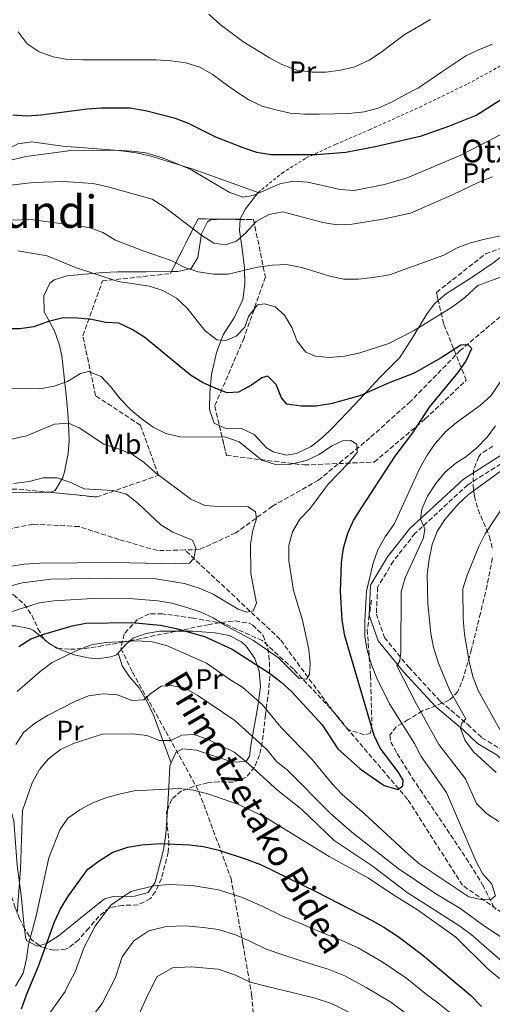
# Model space of a CAD drawing. Units: metres. Extents: x 623625 to 627055, y 4778136 to 4780512.
# Drawn here: x 623832 to 624000, y 4779416 to 4779765 of the extents above; entities that cross this region are included whole.
import ezdxf
from ezdxf.enums import TextEntityAlignment as Align

# ---------------------------------------------------------------- set-up
doc = ezdxf.new("R2010")
doc.units = ezdxf.units.M
doc.header["$MEASUREMENT"] = 0
doc.linetypes.add('DGN Style 2', pattern=[1.7399219301090239, 1.043953158065414, -0.6959687720436097])
doc.linetypes.add('DGN Style 3', pattern=[2.435890702152634, 1.739921930109024, -0.6959687720436097])
for name, color, linetype, lineweight in [('Barranco lineal', 142, 'DGN Style 3', 13), ('Camino', 7, 'DGN Style 3', 0), ('Curva de nivel directora', 30, 'Continuous', 30), ('Curva de nivel intermedia', 30, 'Continuous', 0), ('Etiqueta de uso rústico', 92, 'Continuous', 0), ('Línea de cambio de uso (parcela vista)', 92, 'Continuous', 0), ('Línea telefónica', 7, 'Continuous', 0), ('Margen derecho', 7, 'Continuous', 0), ('Senda', 7, 'DGN Style 3', 0), ('Tela metálica o alambrada', 7, 'DGN Style 2', 0), ('Texto de Fuente', 4, 'Continuous', 0), ('Texto de Área (paraje) menor', 7, 'Continuous', 0), ('Zona arbolada', 92, 'DGN Style 3', 0)]:
    doc.layers.add(name, color=color, linetype=linetype, lineweight=lineweight)
doc.styles.add('Style-Arial', font='arial.ttf')

msp = doc.modelspace()

# ---------------------------------------------------------------- linework, layer by layer
at = {"layer": 'Barranco lineal', "color": 142, "linetype": 'DGN Style 3', "lineweight": 13}
for points in [[(624202.7999999998, 4779662.480000001, 377.3500000000058), (624202.2800000003, 4779662.52, 380), (624200.3499999996, 4779662.689999999, 377.0200000000041), (624164.4800000006, 4779663.210000001, 373.1499999999942), (624129.8799999999, 4779664.699999999, 370.2400000000052), (624095.8899999997, 4779670.310000001, 363.4600000000065), (624063.1799999997, 4779675.930000001, 359.5899999999965), (624032.0800000001, 4779674.880000001, 355.7100000000065), (624009.8799999999, 4779665.609999999, 351.8399999999965), (623988.3499999996, 4779647.449999999, 349.8999999999942), (623970.6299999999, 4779629.300000001, 346.0299999999988), (623956.2300000006, 4779616.4, 346.0299999999988), (623938.0199999996, 4779601.430000001, 343.6000000000058), (623921.7000000002, 4779592.180000001, 341.6699999999983), (623908.7100000001, 4779582.77, 338.7599999999948), (623895.8700000001, 4779576.859999999, 336.3399999999965), (623890.6699999999, 4779576.730000001, 335.6600000000035)], [(623853.1500000004, 4779584.99, 330.0399999999936), (623836.7999999998, 4779585.890000001, 330.3099999999977), (623826.2800000003, 4779583.730000001, 330), (623821.0999999996, 4779582.67, 329.4199999999983), (623805.5599999996, 4779576.75, 326.6499999999942)], [(623890.6699999999, 4779576.730000001, 335.6600000000035), (623880.9600000001, 4779576.5, 334.3999999999942), (623867.29, 4779580.430000001, 331.9799999999959), (623853.1500000004, 4779584.99, 330.0399999999936)], [(624021.3499999996, 4779435.029999999, 359.1300000000047), (624019.0099999999, 4779437.109999999, 358.7400000000052), (623989.1100000005, 4779457.970000001, 356.8000000000029), (623969.6500000004, 4779488.380000001, 351.9499999999971), (623944.4900000002, 4779517.83, 348.0800000000018), (623924.4100000003, 4779545.07, 342.2700000000041), (623890.6699999999, 4779576.730000001, 335.6600000000035)]]:
    msp.add_polyline3d(points, dxfattribs=at)
at = {"layer": 'Camino', "color": 7, "linetype": 'DGN Style 3', "lineweight": 0}
msp.add_polyline3d([(624006.7999999997, 4779609.84, 365.0399999999937), (623990.9299999998, 4779599.779999999, 363.5899999999965), (623981.9899999968, 4779591.570000002, 362.1399999999994), (623972.2500000005, 4779582.57, 359.2299999999959), (623964.6199999995, 4779572.840000001, 357.2899999999935), (623958.9800000001, 4779563.480000002, 357.2899999999935), (623958.550000001, 4779554.040000001, 357.2899999999935), (623961.4400000012, 4779545.750000001, 358.7500000000001), (623970.0399999976, 4779535.189999999, 360.6799999999931), (623981.2699999993, 4779523.080000001, 363.1000000000058), (623990.940000001, 4779514.890000002, 364.5599999999978), (623995.9600000011, 4779510.210000001, 366.25), (624002.9699999985, 4779506.020000001, 367.2200000000013)], dxfattribs=at)
at = {"layer": 'Curva de nivel directora', "color": 30, "linetype": 'Continuous', "lineweight": 30, "flags": 128}
for points, elevation in [([(624008.1699999997, 4779739.570000002), (623994.2299999989, 4779730.77), (623984.0999999992, 4779726.699999999), (623974.119999999, 4779723.190000001), (623958.7399999987, 4779719.609999999), (623947.7699999985, 4779717.54), (623937.3199999991, 4779716.619999999), (623921.0899999995, 4779716.730000001), (623916.1499999996, 4779717.480000001), (623911.3699999985, 4779719.12), (623901.6099999998, 4779722.930000001), (623891.9400000004, 4779727.720000001), (623887.3, 4779729.600000001), (623876.739999999, 4779732.310000002), (623871.2200000002, 4779733.180000001), (623860.980000001, 4779733.199999999), (623855.9800000007, 4779732.890000001), (623839.7099999987, 4779730.740000002), (623834.6100000002, 4779730.360000002), (623829.6300000002, 4779730.710000002)], 375), ([(623831.7600000004, 4779542.580000001), (623836.0199999984, 4779545.240000002), (623840.7199999989, 4779546.939999999), (623850.6699999999, 4779549.860000002), (623855.5699999996, 4779550.84), (623871.73, 4779551.07), (623882.0499999997, 4779550.070000002), (623887.5999999996, 4779548.880000002), (623897.5899999987, 4779546.050000003), (623907.4900000005, 4779541.560000001), (623920.6199999999, 4779533.119999999), (623924.7399999994, 4779530.010000001), (623928.4299999997, 4779526.640000002), (623939.3399999996, 4779514.76), (623944.9500000001, 4779506.25), (623952.849999999, 4779499.150000001), (623961.3499999995, 4779493.250000001), (623966.1999999997, 4779491.910000003), (623967.9599999988, 4779493.160000001), (623968.0100000004, 4779495.24), (623966.230000001, 4779498.199999999), (623959.9599999991, 4779506.500000001), (623957.7899999988, 4779511.010000002), (623947.3700000006, 4779546.26), (623946.4599999987, 4779551.820000002), (623945.8599999996, 4779561.960000002), (623946.1799999992, 4779572.250000001), (623946.9199999992, 4779577.36), (623948.4000000011, 4779582.66), (623950.4999999999, 4779587.199999999), (623953.2400000002, 4779591.660000001), (623965.2199999986, 4779609.960000001), (623971.4399999991, 4779618.270000001), (623977.3399999999, 4779627.320000002), (623987.3899999993, 4779639.42), (623990.2999999995, 4779643.480000001), (623992.3600000005, 4779648.119999999), (623991.0999999996, 4779649.410000001), (623988.5000000002, 4779649.300000002), (623981.5199999998, 4779644.810000001), (623972, 4779639.369999999), (623962.4800000006, 4779635.689999999), (623952.6700000003, 4779631.350000001), (623942.4299999987, 4779628.510000001), (623937.0799999998, 4779627.609999999), (623931.8799999986, 4779627.600000001), (623926.7800000003, 4779628.420000001), (623924.9000000004, 4779630.590000002), (623923.0199999983, 4779635.37), (623920.0900000002, 4779638.230000001), (623917.9600000001, 4779637.699999999), (623914.2799999987, 4779635.039999999), (623909.7100000001, 4779632.580000001), (623905.709999999, 4779632.410000001), (623901.5899999996, 4779633.900000001), (623896.9600000005, 4779636.020000001), (623892.669999999, 4779638.590000001), (623876.4699999985, 4779651.980000002), (623871.94, 4779654.78), (623867.2999999997, 4779657), (623862.6699999984, 4779657.300000002), (623857.6199999992, 4779658.320000002), (623852.6500000004, 4779658.870000001), (623847.5199999984, 4779658.910000001), (623842.3300000007, 4779657.61), (623837.1399999983, 4779655.710000004), (623832.1799999983, 4779655.030000002), (623821.2799999996, 4779655.090000001)], 350), ([(623832.7300000006, 4779414.230000001), (623834.7099999986, 4779419.770000001), (623838.7400000008, 4779429.350000001), (623844.4099999992, 4779445.070000002), (623846.5799999996, 4779449.580000003), (623849.3800000002, 4779454.24), (623856.3200000006, 4779463.619999999), (623860.279999999, 4779466.67), (623865.1699999997, 4779469.650000001), (623870.4400000002, 4779471.470000001), (623875.3899999988, 4779472.230000001), (623881.9899999994, 4779472.750000002), (623892.2899999992, 4779472.26), (623897.2499999988, 4779471.650000002), (623902.6600000003, 4779470.36), (623912.79, 4779467.119999999), (623917.4500000004, 4779465.320000002), (623937.3899999983, 4779455.640000002), (623956.8599999989, 4779445.619999999), (623961.1699999984, 4779443.08), (623966.230000001, 4779439.820000002), (623974.9900000007, 4779433.190000001), (623991.8799999999, 4779418.990000002), (623995.8499999995, 4779415.050000001)], 375)]:
    msp.add_lwpolyline(points, dxfattribs=dict(at, elevation=elevation))
at = {"layer": 'Curva de nivel intermedia', "color": 30, "linetype": 'Continuous', "lineweight": 0, "flags": 128}
for points, elevation in [([(623977.7600000001, 4779764.600000001), (623968.4200000016, 4779759.15), (623960.1900000017, 4779752.920000001), (623956.0099999995, 4779750.180000001), (623950.9400000002, 4779747.88), (623945.8500000007, 4779746.619999999), (623940.740000001, 4779746.01), (623935.740000001, 4779745.949999999), (623930.3800000009, 4779746.720000001), (623925.0700000002, 4779748.699999998), (623920.6400000001, 4779751.01), (623911.2200000011, 4779756.859999998), (623903.1800000012, 4779762.859999998), (623899.2200000003, 4779766.550000001)], 385), ([(623999.7699999999, 4779755.88), (623995.1000000007, 4779754.039999999), (623990.3200000018, 4779751.74), (623986.0599999994, 4779748.869999998), (623981.760000001, 4779746.099999999), (623977.6000000014, 4779743.220000001), (623973.4500000007, 4779740.350000001), (623968.6200000005, 4779737.939999998), (623964.1100000021, 4779735.49), (623959.2200000016, 4779733.239999999), (623954.1800000012, 4779731.92), (623948.7699999998, 4779731.329999999), (623943.7300000017, 4779731.159999999), (623938.3200000003, 4779731.039999999), (623933.07, 4779731.08), (623927.9700000016, 4779731.480000001), (623922.9700000014, 4779732.660000001), (623918.1299999999, 4779733.939999999), (623913.3900000014, 4779736.17), (623909.0199999993, 4779739.009999999), (623904.4800000021, 4779742.119999998), (623900.3700000015, 4779745.23), (623895.9900000005, 4779747.71), (623891.0400000019, 4779749.259999999), (623885.74, 4779749.970000001), (623880.4300000013, 4779750.320000002), (623875.3900000011, 4779750.359999999), (623870.2900000004, 4779750.34), (623865.0399999999, 4779750.320000002), (623859.7800000005, 4779750.31), (623854.5800000015, 4779750.29), (623849.120000001, 4779750.490000002), (623843.9700000011, 4779751.350000001), (623838.9700000011, 4779753.210000001), (623834.7500000009, 4779755.949999999), (623831.5700000003, 4779760.209999999)], 380.0000000000002), ([(624002.8900000004, 4779723.99), (623988.450000001, 4779716.569999999), (623969.4600000009, 4779708.519999999), (623961.420000001, 4779706.199999998), (623950.6699999997, 4779704.100000001), (623945.6800000009, 4779704.449999998), (623934.2800000014, 4779707.039999999), (623929.2200000009, 4779707.31), (623924.3000000013, 4779706.410000001), (623914.9000000001, 4779702.220000001), (623911.2099999998, 4779701.690000001), (623906.390000001, 4779703.46), (623892.5300000005, 4779711.579999999), (623882.7100000012, 4779715.649999999), (623876.8399999995, 4779717.34), (623871.890000001, 4779718.009999999), (623866.3200000008, 4779718.3), (623850.4100000006, 4779718.199999999), (623834.2400000015, 4779716.13), (623828.5599999996, 4779714.690000001)], 370.0000000000002), ([(623999.7699999999, 4779708.91), (623994.8900000006, 4779706.970000001), (623985.7500000009, 4779702.619999997), (623970.6000000008, 4779696.02), (623960.8100000008, 4779693.859999998), (623949.9400000012, 4779692.109999998), (623944.5300000019, 4779691.939999998), (623939.5900000001, 4779692.710000002), (623925.3600000008, 4779696.48), (623920.4500000001, 4779695.51), (623915.9800000021, 4779693.050000001), (623912.3000000007, 4779689.039999999), (623908.9800000014, 4779686.109999998), (623905.0300000019, 4779684.800000001), (623900.89, 4779685.439999999), (623896.7000000012, 4779688.16), (623883.2800000012, 4779698.220000001), (623879.0800000014, 4779700.949999998), (623863.3600000013, 4779705.380000001), (623858.16, 4779706.560000001), (623847.7000000017, 4779707.249999999), (623836.9900000007, 4779706.909999999), (623825.9199999998, 4779705.579999999)], 365.0000000000002), ([(624002.5599999995, 4779688), (623997.0099999995, 4779686.759999999), (623991.9199999999, 4779685.449999999), (623987.2199999995, 4779683.730000001), (623982.4699999996, 4779681.100000001), (623963.2000000002, 4779674.210000001), (623957.4700000014, 4779673.179999998), (623952.2700000001, 4779672.640000001), (623946.9700000006, 4779672.680000001), (623942.070000001, 4779673.659999998), (623932.130000001, 4779676.739999998), (623926.7199999997, 4779677.82), (623921.7199999996, 4779677.640000001), (623916.3700000008, 4779676.88), (623906.030000001, 4779674.369999999), (623900.89, 4779674.41), (623895.3700000013, 4779675.230000001), (623890.6200000015, 4779676.800000002), (623885.76, 4779679.249999999), (623875.5300000019, 4779682.760000001), (623866.0999999995, 4779686.490000002), (623861.570000001, 4779689.17), (623856.7300000017, 4779690.92), (623836.2300000007, 4779693.720000001), (623825.8300000004, 4779693.46)], 360), ([(623831.500000001, 4779682.689999999), (623841.9100000003, 4779680.9), (623851.9100000005, 4779676.770000001), (623866.9700000011, 4779671.869999998), (623878.1400000004, 4779670.189999999), (623882.87, 4779668.569999999), (623887.6700000011, 4779665.849999999), (623891.3700000005, 4779662.489999999), (623897.8500000001, 4779654.289999999), (623901.9600000007, 4779651.180000001), (623905.1900000006, 4779650.929999999), (623908.8800000009, 4779652.449999999), (623911.9400000008, 4779655.580000001), (623913.1700000003, 4779659.430000001), (623916.4400000002, 4779663.550000002), (623918.9300000002, 4779663.92), (623922.6800000007, 4779662.789999999), (623925.9700000009, 4779659.880000001), (623928.6300000009, 4779655.520000001), (623930.4700000006, 4779650.690000001), (623933.5999999996, 4779646.81), (623936.9800000016, 4779645.41), (623941.9600000015, 4779644.840000001), (623947.260000001, 4779645.350000001), (623952.3300000004, 4779646.42), (623962.9200000007, 4779649.900000001), (623971.9300000007, 4779654.420000001), (623985.5600000009, 4779662.869999999), (623989.7600000009, 4779665.999999999), (623994.4800000016, 4779670.390000001), (624003.8700000015, 4779673.84)], 355.0000000000002), ([(623829.1500000019, 4779554.81), (623839.0500000014, 4779557.970000001), (623844.1900000002, 4779558.679999999), (623859.9300000003, 4779559.62), (623870.9000000006, 4779559.56), (623881.0900000008, 4779558.759999999), (623886.0199999993, 4779557.91), (623891.3500000002, 4779556.350000001), (623896.1400000004, 4779554.800000001), (623900.6599999998, 4779552.670000001), (623905.0899999999, 4779549.960000002), (623915.0000000007, 4779544.66), (623923.9100000003, 4779538.5), (623931.1600000011, 4779531.239999999), (623933.7600000006, 4779530.989999999), (623934.8500000014, 4779532.76), (623935.0400000013, 4779536.499999999), (623934.6600000013, 4779541.49), (623932.3300000001, 4779551.910000001), (623929.1900000018, 4779562.389999999), (623927.5500000013, 4779572.84), (623927.4800000021, 4779578.300000002), (623928.7699999994, 4779583.119999998), (623931.4400000004, 4779587.630000001), (623934.99, 4779591.310000001), (623941.4600000008, 4779600.07), (623948.6100000012, 4779607.33), (623951.7699999994, 4779611.21), (623951.6100000008, 4779614.149999999), (623949.5200000008, 4779615.499999999), (623946.5599999992, 4779615.380000001), (623942.7700000006, 4779613.55), (623938.3099999991, 4779610.52), (623933.7800000008, 4779608.390000001), (623928.2799999999, 4779607.16), (623922.7700000004, 4779606.99), (623918.0100000015, 4779608.539999999), (623909.9500000014, 4779615.01), (623905.2199999995, 4779616.699999999), (623889.0300000003, 4779616.769999999), (623883.9299999995, 4779617.949999999), (623879.4800000014, 4779620.210000001), (623875.1299999995, 4779623.230000001), (623871.360000001, 4779626.519999999), (623867.72, 4779630.23), (623864.3800000006, 4779634.480000001), (623860.9600000007, 4779638.109999998), (623856.5100000005, 4779639.970000001), (623853.7099999998, 4779639.190000001), (623849.0899999996, 4779636.420000001), (623844.3600000001, 4779634.78), (623839.2800000017, 4779633.84), (623828.8600000013, 4779633.96)], 345.0000000000002), ([(624002.4600000011, 4779636.159999999), (623999.1799999998, 4779631.289999999), (623995.4500000017, 4779627.960000001), (623986.9800000002, 4779621.840000001), (623983.1400000001, 4779618.640000001), (623979.4100000019, 4779614.38), (623976.5100000007, 4779610.31), (623973.9300000012, 4779605.680000001), (623964.8099999995, 4779585.900000001), (623961.7200000006, 4779581.41), (623959.0300000015, 4779576.720000002), (623957.390000001, 4779571.989999999), (623955.0799999997, 4779562.099999999), (623954.4299999992, 4779551.48), (623954.4400000004, 4779546.119999999), (623955.2899999998, 4779541.189999999), (623956.7000000002, 4779536.390000001), (623958.7300000021, 4779531.3), (623963.2600000005, 4779522.199999998), (623972.0800000007, 4779508.210000001), (623974.4400000009, 4779503.590000001), (623983.3700000005, 4779490.77), (623993.8400000001, 4779466.619999998), (623996.2000000004, 4779462.15), (623999.4900000006, 4779458.359999999), (624000.7500000012, 4779454.26), (623999.0900000005, 4779452.899999999), (623996.2300000016, 4779452.789999999)], 355.0000000000002), ([(623829.3600000021, 4779616.020000001), (623834.5800000011, 4779617.199999998), (623844.4600000007, 4779621.329999999), (623849.4600000007, 4779621.59), (623853.2000000002, 4779619.949999999), (623861.9100000006, 4779614.199999998), (623867.1100000021, 4779612.550000001), (623872.1100000021, 4779610.539999999), (623876.2300000016, 4779607.689999999), (623880.19, 4779604.220000001), (623892.7500000016, 4779594.689999999), (623897.7000000004, 4779592.52), (623902.6800000004, 4779592.07), (623913.1499999999, 4779591.989999999), (623915.7500000017, 4779590.179999999), (623916.02, 4779587.79), (623914.7900000006, 4779583.680000001), (623913.9200000011, 4779578.749999999), (623914.0700000009, 4779568.38), (623916.1100000016, 4779557.939999999), (623914.870000001, 4779555.119999998), (623912.5800000001, 4779554.650000001), (623909.5600000003, 4779555.779999999), (623900.670000001, 4779561.079999999), (623895.7100000011, 4779563.23), (623890.5000000009, 4779564.880000002), (623880.3300000008, 4779566.449999998), (623863.7600000014, 4779566.720000001), (623843.2699999993, 4779566.41), (623832.9800000007, 4779565.069999999), (623828.1600000017, 4779563.739999999)], 340.0000000000001), ([(624001.9400000003, 4779480.57), (623997.5700000006, 4779483.36), (623994.0200000011, 4779486.890000001), (623990.2000000011, 4779495.67), (623980.7000000017, 4779507.869999998), (623972.8000000003, 4779522.140000001), (623965.8700000012, 4779535.63), (623966.8200000012, 4779537.51), (623967.180000001, 4779540.529999999), (623967.3799999999, 4779561.909999998), (623968.7099999998, 4779566.899999999), (623975.2800000013, 4779580.970000001), (623975.7300000006, 4779584.24), (623974.1600000014, 4779587.779999998), (623974.6700000011, 4779591.21), (623976.740000001, 4779595.760000001), (623979.6900000013, 4779600.220000001), (623982.9000000011, 4779604.240000002), (623986.7700000001, 4779607.41), (623990.3200000018, 4779609.67), (623994.1500000008, 4779612.890000001), (623997.8400000011, 4779616.710000001), (624000.8300000017, 4779620.73)], 360), ([(624002.3700000017, 4779513.170000001), (623994.6900000017, 4779526.960000002), (623992.85, 4779531.609999998), (623991.5300000011, 4779536.649999999), (623989.8099999999, 4779546.75), (623989.2700000014, 4779552.4), (623989.1999999997, 4779562.99), (623990.7599999999, 4779567.749999999), (623994.9400000019, 4779577.930000001), (623997.1200000013, 4779582.430000001), (624017.7200000007, 4779613.600000001)], 370.0000000000002), ([(624000.9700000002, 4779497.909999998), (623993.0300000008, 4779505.180000001), (623990.0700000015, 4779509.220000001), (623988.3400000016, 4779513.479999999), (623988.7999999997, 4779515.399999999), (623990.2500000005, 4779516.859999998), (623984.630000001, 4779527), (623980.5700000019, 4779536.600000001), (623978.7999999995, 4779542.179999999), (623977.8899999998, 4779547.109999999), (623976.8600000015, 4779557.59), (623976.5300000008, 4779568.189999999), (623977.2500000005, 4779573.519999999), (623978.3700000005, 4779578.61), (623980.1200000005, 4779583.3), (623982.8099999994, 4779587.57), (623987.5700000003, 4779592.91), (623991.16, 4779596.390000001), (624002.47, 4779604.529999999)], 365.0000000000002), ([(623828.5599999996, 4779570.890000001), (623833.7000000004, 4779571.660000001), (623839.2100000002, 4779572.05), (623865.63, 4779572.34), (623887.3200000002, 4779571.830000001), (623892.3100000013, 4779571.989999999), (623893.8100000012, 4779573.720000001), (623894.5800000001, 4779577.369999999), (623893.4300000012, 4779580.17), (623886.4000000015, 4779583.009999999), (623882.100000001, 4779585.57), (623874.2500000012, 4779593.119999998), (623869.9300000005, 4779596.429999999), (623865.1900000019, 4779597.77), (623854.9900000006, 4779598.409999999), (623850.5100000014, 4779600.529999998), (623845.4100000006, 4779602.289999999), (623840.4100000005, 4779602.249999999), (623835.4200000016, 4779600.990000002), (623829.8700000016, 4779600.26)], 335), ([(623996.2300000016, 4779452.789999999), (623991.3299999998, 4779453.849999999), (623973.9900000016, 4779465.460000001), (623969.9400000015, 4779468.829999999), (623954.2100000002, 4779483.349999999), (623946.4400000008, 4779490.09), (623942.8399999999, 4779493.92), (623935.6400000004, 4779502.640000001), (623924.820000002, 4779513.859999999), (623918.0200000005, 4779522.029999998), (623911.2300000022, 4779528.05), (623906.9200000005, 4779530.59), (623898.3500000008, 4779536.59), (623884.190000001, 4779542.869999999), (623879.1300000006, 4779544.179999999), (623873.7800000017, 4779544.49), (623862.9099999998, 4779543.980000001), (623857.9600000011, 4779543.300000001), (623852.6300000002, 4779541.24), (623843.6200000002, 4779536.83), (623839.3900000014, 4779533.679999998), (623831.2400000017, 4779526.609999998)], 355.0000000000002), ([(623830.7600000012, 4779507.819999999), (623833.4500000002, 4779512.039999999), (623837.3300000004, 4779515.31), (623842.0199999998, 4779518.07), (623851.6199999999, 4779523.07), (623856.5500000007, 4779525.010000001), (623861.7000000007, 4779525.810000001), (623866.6900000017, 4779525.470000001), (623871.9500000011, 4779523.449999998), (623876.1599999999, 4779523.67), (623878.1900000017, 4779525.550000001), (623882.2500000009, 4779528.449999998), (623885.9800000014, 4779528.689999999), (623890.9200000011, 4779527.67), (623895.2999999998, 4779525.23), (623908.3800000001, 4779516.269999999), (623919.7200000014, 4779506.039999999), (623923.11, 4779501.829999999), (623927.0500000005, 4779498.7), (623942.1300000013, 4779483.51), (623949.8700000017, 4779476.779999999), (623966.2600000001, 4779463.869999999), (623979.3300000015, 4779455.160000001), (623988.1500000014, 4779449.899999999), (623996.8500000008, 4779443.470000001), (624010.0400000006, 4779434.84)], 360), ([(623831.2599999997, 4779447.99), (623832.4100000008, 4779463.65), (623833.0900000003, 4779484.449999998), (623836.5900000005, 4779494.240000002), (623839.1100000018, 4779498.970000001), (623842.3399999995, 4779502.8), (623846.6399999999, 4779506), (623851.1600000017, 4779508.119999999), (623861.3400000007, 4779511.439999999), (623872.1900000003, 4779511.659999999), (623877.1500000001, 4779511.009999999), (623881.6299999994, 4779509.25), (623885.6900000008, 4779509.21), (623889.5800000001, 4779511.15), (623893.8, 4779511.42), (623898.6900000006, 4779509.67), (623908.2000000012, 4779505.059999999), (623912.1300000007, 4779501.960000001), (623923.5999999995, 4779491.489999999), (623932.1500000014, 4779484.810000001), (623943.5799999997, 4779473.880000001), (623957.0300000011, 4779464.83), (623969.4299999997, 4779455.38), (623987.8200000006, 4779443.689999999), (623992.0400000007, 4779440.65), (624007.8300000001, 4779426.820000002)], 365.0000000000002), ([(623830.6000000003, 4779422.270000001), (623833.2900000014, 4779426.800000001), (623834.57, 4779431.949999998), (623835.2800000008, 4779437), (623837.9600000007, 4779447.15), (623842.4700000014, 4779467.66), (623846.3200000003, 4779477.619999997), (623849.1900000003, 4779481.719999999), (623853.4000000014, 4779484.640000001), (623858.0100000004, 4779487.119999999), (623862.6399999993, 4779488.99), (623867.8200000006, 4779490.390000001), (623872.72, 4779491.359999999), (623888.4800000002, 4779492.189999999), (623893.7900000011, 4779491.680000001), (623899.1500000011, 4779490.189999999), (623909.6699999998, 4779486.579999999), (623919.1400000004, 4779482.079999999), (623941.880000001, 4779468.160000001), (623955.7100000001, 4779460.429999999), (623964.3800000004, 4779454.649999999), (623973.1700000013, 4779449.32), (623986.6699999997, 4779439.529999998), (623998.1699999997, 4779428.220000001), (624002.2500000009, 4779424.900000001)], 370.0000000000002), ([(623832.850000001, 4779398.850000001), (623848.2600000005, 4779420.350000001), (623849.0899999996, 4779422.179999999), (623851.7300000016, 4779427.269999998), (623854.9200000013, 4779436.09), (623858.890000001, 4779443.429999999), (623864.4400000009, 4779450.930000001), (623871.5199999998, 4779455.749999999), (623879.6900000017, 4779457.82), (623884.9700000011, 4779458.23), (623893.2100000001, 4779457.84), (623902.610000001, 4779456.34), (623910.7200000003, 4779453.75), (623918.0499999995, 4779450.560000001), (623925.2400000001, 4779447.060000001), (623931.4000000004, 4779444.49), (623940.5900000012, 4779440.679999999), (623946.11, 4779438.490000002), (623952.1400000005, 4779435.76), (623960.5899999995, 4779430.789999999), (623969.3100000012, 4779424.890000001), (623976.3400000008, 4779419.310000001), (623980.3700000008, 4779416.269999999), (623985.6100000001, 4779412.08)], 380.0000000000002), ([(623855.1500000015, 4779408.099999999), (623861.3800000009, 4779416.13), (623866.1300000007, 4779425.350000001), (623868.4000000017, 4779432.609999998), (623872.5600000013, 4779438.24), (623877.8699999999, 4779441.849999998), (623884.0000000009, 4779443.399999999), (623890.9600000014, 4779443.569999999), (623897.1200000015, 4779443.050000001), (623902.5700000009, 4779442.319999999), (623908.6500000006, 4779440.369999998), (623914.1400000001, 4779437.979999999), (623919.5400000004, 4779435.359999999), (623925.400000001, 4779433.34), (623934.8899999993, 4779430.300000001), (623941.49, 4779428.210000001), (623947.4199999998, 4779425.9), (623954.9400000012, 4779421.77), (623963.6400000005, 4779416.589999998), (623970.0300000008, 4779411.859999998)], 385), ([(623874.8300000001, 4779413.109999998), (623877.0200000005, 4779418.05), (623880.6799999995, 4779425.539999999), (623886.3300000001, 4779428.679999999), (623892.9500000007, 4779429.099999999), (623902.5199999994, 4779428.289999999), (623908.4400000004, 4779426.279999998), (623913.8400000007, 4779423.66), (623919.4100000008, 4779422.189999999), (623929.1900000018, 4779419.92), (623936.8699999996, 4779417.920000001), (623942.7100000002, 4779416.05), (623949.2900000006, 4779412.739999999)], 390.0000000000002)]:
    msp.add_lwpolyline(points, dxfattribs=dict(at, elevation=elevation))
at = {"layer": 'Línea de cambio de uso (parcela vista)', "color": 92, "linetype": 'Continuous', "lineweight": 0, "extrusion": (-0.6758328072384999, 0.1988600469312986, 0.709721563991549), "elevation": 529091.8954414155, "flags": 128}
msp.add_lwpolyline([(-4761432.399466859, -532505.2184896113), (-4761436.347623911, -532504.1822676836), (-4761443.182005043, -532500.406445317)], dxfattribs=at)
at = {"layer": 'Línea de cambio de uso (parcela vista)', "color": 92, "linetype": 'Continuous', "lineweight": 0, "extrusion": (0.003482995251998833, -0.9804630886010578, 0.1966723179172631), "elevation": -4684068.162701906, "flags": 128}
msp.add_lwpolyline([(640885.6221061535, 939951.9151388443), (640879.9920706298, 939951.9151388444), (640879.1772892699, 939951.6629126846)], dxfattribs=at)
at = {"layer": 'Línea de cambio de uso (parcela vista)', "color": 92, "linetype": 'Continuous', "lineweight": 0, "extrusion": (-0.03900714761860723, -0.538914533061486, 0.8414568132053962), "elevation": -2599874.322936126, "flags": 128}
msp.add_lwpolyline([(277226.2391584902, 4049510.60420755), (277226.2391584901, 4049510.791872598)], dxfattribs=at)
at = {"layer": 'Línea de cambio de uso (parcela vista)', "color": 92, "linetype": 'Continuous', "lineweight": 0, "extrusion": (-0.2646973368765376, 0.2156905372573296, 0.9399004798318349), "elevation": 866102.2500330899, "flags": 128}
msp.add_lwpolyline([(-4099269.28818284, -2383083.348975561), (-4099269.28818284, -2383081.431263307)], dxfattribs=at)
at = {"layer": 'Línea de cambio de uso (parcela vista)', "color": 92, "linetype": 'Continuous', "lineweight": 0, "extrusion": (-0.33395623799348, 0.1272322196534641, 0.933962094191887), "elevation": 400103.1298819528, "flags": 128}
msp.add_lwpolyline([(-4688478.482271834, -1044655.885598724), (-4688478.158641832, -1044654.838790603), (-4688478.053231753, -1044653.652072282)], dxfattribs=at)
at = {"layer": 'Línea de cambio de uso (parcela vista)', "color": 92, "linetype": 'Continuous', "lineweight": 0, "extrusion": (-0.319093698151313, 0.1576518955073008, 0.9345186416776681), "elevation": 554767.3730888399, "flags": 128}
msp.add_lwpolyline([(-4561414.589013575, -1455658.040837654), (-4561414.589013575, -1455656.19179644)], dxfattribs=at)
at = {"layer": 'Línea de cambio de uso (parcela vista)', "color": 92, "linetype": 'Continuous', "lineweight": 0, "extrusion": (0.01943041007755042, 0.3066090636482182, 0.951637189927433), "elevation": 1477910.045593432, "flags": 128}
msp.add_lwpolyline([(-320356.6931789578, -4576664.712115513), (-320356.6931789579, -4576660.802591719)], dxfattribs=at)
at = {"layer": 'Línea de cambio de uso (parcela vista)', "color": 92, "linetype": 'Continuous', "lineweight": 0}
for points in [[(623760.2199999997, 4779731.42, 364.2799999999988), (623765.75, 4779730.83, 365.4900000000052), (623769.7699999996, 4779727.83, 365.9400000000023), (623774.04, 4779719.74, 365.9799999999959), (623777.4699999997, 4779713.08, 365.4900000000052), (623780.9699999997, 4779709.600000001, 365.3999999999942), (623782.9600000001, 4779708.42, 365.4900000000052), (623787.6100000005, 4779706.289999999, 365.8800000000047), (623791.3799999999, 4779705.59, 366.2200000000012), (623796.3499999996, 4779705.82, 366.679999999993), (623799.1500000004, 4779706.32, 366.9499999999971), (623807.2400000002, 4779708.49, 367.429999999993), (623811.8799999999, 4779710.24, 368.1300000000047), (623820.4800000006, 4779714.15, 369.7299999999959), (623824.8399999999, 4779716.4, 370.5800000000018), (623828.8700000001, 4779719.199999999, 371.3800000000047), (623831.4100000003, 4779720.630000001, 371.5500000000029), (623836.3899999997, 4779721.230000001, 371.1999999999971), (623847.2800000003, 4779719.720000001, 370.5800000000018), (623867.2300000006, 4779718.25, 370.0800000000018), (623873.4000000004, 4779717.42, 370.0899999999965), (623878.2800000003, 4779716.32, 370.1699999999983), (623893.6500000004, 4779711.57, 370.7899999999936), (623916.6100000005, 4779703.34, 370.820000000007)], [(623903.8454, 4779693.887499999, 367.1827000000048), (623899.8499999996, 4779693.630000001, 365.9700000000012), (623898.7100000001, 4779692.970000001, 365.4900000000052), (623896.5199999996, 4779688.730000001, 363.9499999999971), (623895.2599999999, 4779680.26, 361.1300000000047), (623892.9600000001, 4779676.449999999, 359.679999999993), (623888.1299999999, 4779675.33, 358.75), (623885.9091999996, 4779675.322100001, 358.5037000000011)], [(623902.8742000004, 4779620.8518, 346.0121999999974), (623901.0700000003, 4779621.689999999, 346.1000000000058), (623899.4000000004, 4779626.449999999, 347.320000000007), (623899.4699999997, 4779632.49, 349.6100000000006), (623900.1200000001, 4779638.859999999, 351.8800000000047), (623901.8600000005, 4779646.720000001, 354.5899999999965), (623904.2999999998, 4779652.91, 355.320000000007), (623908.25, 4779659.189999999, 357.0200000000041), (623911.25, 4779665.470000001, 357.9799999999959), (623911.8700000001, 4779670.949999999, 358.9499999999971), (623911.7699999996, 4779676.5, 360.6499999999942), (623911.04, 4779683.41, 362.3399999999965), (623909.9900000002, 4779689.83, 364.7700000000041), (623910.2785999998, 4779693.8025, 367.3285999999935)], [(624013.4255999997, 4779687.4354, 360.0856000000058), (624006.1100000005, 4779683.140000001, 359.4400000000023), (623999.8499999996, 4779678.359999999, 358.7100000000065), (623991.8600000005, 4779672.859999999, 357.9799999999959), (623983.4699999997, 4779667.58, 356.6399999999995), (623980.5094, 4779665.062100001, 355.9275000000052)], [(623885.9091999996, 4779675.322100001, 358.5037000000011), (623876.8600000005, 4779675.289999999, 357.5), (623866.8600000005, 4779675.26, 357.2899999999936), (623861.6200000001, 4779675, 356.5), (623848.9299999997, 4779673.779999999, 352.8999999999942), (623844.3899999997, 4779672.41, 351.6100000000006), (623842.8300000001, 4779671.220000001, 351.1999999999971), (623840.6600000003, 4779666.74, 350.3800000000047), (623840.7400000002, 4779661.060000001, 349.2100000000065), (623844.4600000001, 4779654.32, 347.8099999999977), (623846.1399999997, 4779649.609999999, 347.179999999993), (623847.1100000005, 4779645.52, 346.6000000000058), (623848.7599999999, 4779630.439999999, 343.3000000000029), (623849.3200000003, 4779623.699999999, 341.5200000000041), (623849.5899999999, 4779618.960000001, 339.929999999993), (623849.6600000003, 4779615.529999999, 338.6100000000006), (623849.25, 4779610.91, 336.7400000000052), (623848.04, 4779604.4, 334.0599999999977), (623847.4000000004, 4779602.350000001, 333.2799999999988), (623844.7000000002, 4779597.779999999, 332.8099999999977), (623843.2100000001, 4779597.180000001, 332.8000000000029), (623842.6498999996, 4779597.1733, 332.7688999999955)], [(623980.5094, 4779665.062100001, 355.9275000000052), (623979.1900000004, 4779663.939999999, 355.6100000000006), (623976.5800000001, 4779660.51, 354.8399999999965), (623971.5199999996, 4779652.08, 354.1100000000006), (623966.8600000005, 4779644.930000001, 352.6600000000035), (623959.8600000005, 4779637.890000001, 351.4499999999971), (623950.9600000001, 4779628.210000001, 349.75), (623942.9699999997, 4779619.939999999, 347.3300000000018), (623939.5, 4779616.58, 347.0800000000018), (623935.4699999997, 4779613.42, 346.8699999999953), (623930.2400000002, 4779610.880000001, 346.5599999999977), (623926.7300000006, 4779610.359999999, 346.3600000000006), (623922.0099999999, 4779611.51, 346.179999999993), (623919.5800000001, 4779612.880000001, 346.1199999999953), (623915.2000000002, 4779617.630000001, 346.1199999999953), (623910.7000000002, 4779619.789999999, 345.8800000000047), (623905.5899999999, 4779619.59, 345.8800000000047), (623902.8742000004, 4779620.8518, 346.0121999999974)], [(623842.6498999996, 4779597.1733, 332.7688999999955), (623825.75, 4779596.970000001, 331.8300000000018), (623815.8099999996, 4779596.09, 331.1600000000035), (623805.2199999997, 4779593.75, 330.8500000000058), (623798.7100000001, 4779592.970000001, 331.0299999999988), (623791.8700000001, 4779592.74, 331.3399999999965), (623786.8899999997, 4779592.9, 331.3000000000029), (623782.1900000004, 4779593.34, 331.1000000000058), (623777.3799999999, 4779594.5, 330.3999999999942), (623772.5599999996, 4779597.060000001, 330.5599999999977), (623772.0199999996, 4779597.600000001, 330.6199999999953), (623770.0999999996, 4779601.32, 331.1000000000058), (623771.7699999996, 4779605.810000001, 332.5299999999988), (623772.9283999996, 4779607.5997, 332.9192000000039)], [(623833.8004000002, 4779442.579600001, 369.0035999999964), (623833.5700000003, 4779444.470000001, 368.6499999999942), (623832.7000000002, 4779453.350000001, 367.6300000000047), (623831.2400000002, 4779465.09, 364.7200000000012), (623830.0800000001, 4779480.800000001, 362.7899999999936), (623826.7100000001, 4779492.539999999, 359.8800000000047), (623823.8200000003, 4779506.180000001, 356.0099999999948), (623822.2400000002, 4779510.75, 354.6600000000035), (623819.3399999999, 4779517.430000001, 352.6199999999953), (623815.0300000003, 4779524.880000001, 349.2299999999959), (623814.4500000002, 4779529.779999999, 348.2700000000041), (623814.8499999996, 4779533.289999999, 347.7700000000041), (623815.9000000004, 4779538.08, 347.1399999999995), (623817.2000000002, 4779541.230000001, 346.8000000000029), (623820.0099999999, 4779545.380000001, 346.5099999999948), (623824.0099999999, 4779548.560000001, 346.320000000007), (623828.9299999997, 4779549.880000001, 346.2400000000052), (623830.6699999999, 4779549.850000001, 346.320000000007), (623835.4400000004, 4779548.91, 347.2899999999936), (623836.8600000005, 4779548.279999999, 347.7700000000041), (623840.8743000004, 4779545.009099999, 349.6511000000028)], [(623871.1875999998, 4779544.551899999, 354.6263000000035), (623872.2599999999, 4779545.529999999, 354.5500000000029), (623876.9900000002, 4779547.119999999, 353.7899999999936), (623881.8300000001, 4779548, 352.8600000000006), (623887.8965999996, 4779547.9948, 352.1609999999928)], [(623887.8965999996, 4779547.9948, 352.1609999999928), (623893.4600000001, 4779547.99, 351.5200000000041), (623901.4600000001, 4779547.34, 350.4199999999983), (623906.3899999997, 4779546.42, 349.7100000000065), (623910.7800000003, 4779544.210000001, 349.6199999999953), (623912.4299999997, 4779542.630000001, 349.7100000000065), (623915.4299999997, 4779538.33, 350.0299999999988), (623916.9800000006, 4779533.74, 350.6100000000006), (623917.4299999997, 4779528.380000001, 351.7100000000065), (623916.54, 4779521.279999999, 354.5899999999965), (623914.1200000001, 4779508.189999999, 360.3699999999953), (623913.54, 4779503.689999999, 362.7299999999959), (623912.3899999997, 4779501.84, 363.7599999999948), (623907.6699999999, 4779501.52, 364.8699999999953), (623894.7599999999, 4779505.76, 365.6900000000023), (623889.8200000003, 4779506.279999999, 366.6600000000035), (623887.4600000001, 4779504.939999999, 367.1499999999942), (623885.3899999997, 4779500.27, 368.0399999999936), (623885.0300000003, 4779492.66, 369.820000000007), (623884.5279999999, 4779484.737700001, 372.382700000002)], [(623845.6174, 4779541.9615, 351.7621999999974), (623847.2599999999, 4779541.15, 352.4600000000065), (623851.4900000002, 4779539.59, 353.5800000000018), (623856.4100000003, 4779538.51, 353.9100000000035), (623859.5899999999, 4779538.189999999, 354.070000000007), (623864.4800000006, 4779538.890000001, 354.4199999999983), (623866.4100000003, 4779539.640000001, 354.5500000000029), (623869.8700000001, 4779543.350000001, 354.7200000000012), (623871.1875999998, 4779544.551899999, 354.6263000000035)], [(623867.0199999996, 4779540.289999999, 354.5800000000018), (623868.4699999997, 4779535.699999999, 357.4900000000052), (623871.0700000003, 4779531.779999999, 358.7799999999988), (623874.5199999996, 4779527.890000001, 359.1300000000047), (623877.5999999996, 4779522.42, 360.679999999993), (623879.6200000001, 4779518.029999999, 362.0399999999936), (623885.7999999998, 4779501.199999999, 367.8600000000006)], [(623884.2927000001, 4779481.024700001, 373.5837999999931), (623883.9800000006, 4779476.09, 375.179999999993), (623883.04, 4779470.49, 376.4100000000035), (623880.1500000004, 4779459.100000001, 378.820000000007), (623877.6100000005, 4779455.390000001, 379.7400000000052), (623872.7599999999, 4779454.109999999, 380.2299999999959), (623865.2000000002, 4779454.02, 380.0200000000041), (623862.2199999997, 4779453.119999999, 379.7400000000052), (623853.8300000001, 4779446.430000001, 378.2899999999936), (623845.7599999999, 4779439.9, 376.3500000000058), (623841.6200000001, 4779437.359999999, 374.6600000000035), (623839.1206, 4779436.627499999, 373.3763000000035)], [(623839.1206, 4779436.627499999, 373.3763000000035), (623838.3099999996, 4779436.390000001, 372.9600000000065), (623834.5499999998, 4779438.449999999, 370.0500000000029), (623834.1699999999, 4779439.550000001, 369.570000000007), (623833.8004000002, 4779442.579600001, 369.0035999999964)]]:
    msp.add_polyline3d(points, dxfattribs=at)
at = {"layer": 'Línea telefónica', "color": 7, "linetype": 'Continuous', "lineweight": 0, "extrusion": (0.1607422292765162, -0.604185943713087, 0.7804622227544024), "elevation": -2787330.627540177, "flags": 128}
msp.add_lwpolyline([(1831562.744991783, 3480053.0843606), (1831812.817410591, 3480136.289343325), (1831937.641254625, 3480165.500152704), (1831948.217100373, 3480167.97505474)], dxfattribs=at)
at = {"layer": 'Margen derecho', "color": 7, "linetype": 'Continuous', "lineweight": 0}
for points in [[(624005.2199999993, 4779611.800000003, 365.0399999999937), (623989.3999999987, 4779601.770000001, 363.5899999999965), (623980.2999999993, 4779593.410000001, 362.1399999999994), (623970.4099999988, 4779584.27, 359.2299999999959), (623962.5499999997, 4779574.26, 357.2899999999935), (623956.5100000004, 4779564.230000001, 357.2899999999935), (623956.0399999986, 4779553.67, 357.2899999999935), (623956.0610171627, 4779553.609649776, 357.2995999999984)], [(623956.0610171627, 4779553.609649776, 357.2995999999984), (623959.2300000006, 4779544.51, 358.7500000000001), (623968.16, 4779533.540000002, 360.6799999999931), (623979.5399999993, 4779521.270000001, 363.1000000000058), (623989.2800000003, 4779513.020000001, 364.5599999999978), (623994.449999998, 4779508.199999999, 366.25), (624001.4299999984, 4779504.030000002, 367.2200000000013), (624006.0100000006, 4779499.480000001, 368.4299999999931), (624013.1299999974, 4779492.080000003, 369.1600000000034), (624021.390000001, 4779482.140000002, 370.6100000000006), (624032.530000001, 4779469.16, 373.520000000004), (624040.4899999984, 4779459.430000001, 375.2100000000065)]]:
    msp.add_polyline3d(points, dxfattribs=at)
at = {"layer": 'Senda', "color": 7, "linetype": 'DGN Style 3', "lineweight": 0, "extrusion": (-0.005545918979294513, -0.03954316212376902, 0.9992024725309322), "elevation": -192103.7920991233, "flags": 128}
msp.add_lwpolyline([(-45925.70381147356, 4816066.127727113), (-45925.70381147356, 4816060.730806134)], dxfattribs=at)
at = {"layer": 'Senda', "color": 7, "linetype": 'DGN Style 3', "lineweight": 0}
msp.add_polyline3d([(623956.0610171627, 4779553.609649776, 355.5644999999931), (623955.3500000002, 4779548.540000002, 355.3600000000006), (623956.4899999979, 4779532.270000001, 354.1999999999972), (623956.9799999996, 4779515.2, 350.979999999996), (623956.4899999979, 4779511.78, 350.1199999999955), (623954.2100000002, 4779511.290000001, 350.0000000000001), (623948.5199999996, 4779513.080000001, 350.0399999999936), (623943.9599999997, 4779518.77, 351.179999999993), (623929.1600000006, 4779534.550000003, 345), (623918.100000001, 4779544.630000001, 345), (623904.6099999994, 4779550.65, 344.7700000000041), (623893.5499999997, 4779552.600000001, 346.7599999999949), (623882.6499999987, 4779554.070000002, 347.5899999999965), (623878.089999999, 4779554.070000002, 347.8999999999942), (623873.8700000012, 4779552.120000001, 349.2700000000041), (623869.1499999983, 4779546.91, 353.020000000004), (623868.0100000005, 4779541.87, 355.6300000000046), (623872.0799999986, 4779533.41, 357.9199999999982), (623883.9499999996, 4779512.430000001, 364.229999999996), (623895.6599999998, 4779491.130000002, 370.0099999999949), (623907.039999999, 4779460.390000002, 378.0500000000029), (623911.25, 4779437.220000002, 385.7100000000065), (623914.3399999992, 4779419.160000001, 391.8600000000006), (623915.6399999999, 4779404.680000001, 397.8999999999942)], dxfattribs=at)
at = {"layer": 'Tela metálica o alambrada', "color": 7, "linetype": 'DGN Style 2', "lineweight": 0}
msp.add_polyline3d([(623916.6100000005, 4779703.34, 370.820000000007), (623925.1600000003, 4779710.189999999, 373.4799999999959), (623933.7199999997, 4779715.609999999, 375.179999999993), (623944.1799999997, 4779720.41, 377.3600000000006), (623956.2300000006, 4779725.600000001, 378.3300000000018), (623973.9800000006, 4779733.59, 378.570000000007), (623990.9400000004, 4779741.82, 378.570000000007), (624006.1500000004, 4779750.109999999, 378.8099999999977), (624021.75, 4779759.600000001, 379.0500000000029), (624036.1699999999, 4779769.49, 379.0500000000029), (624045.75, 4779774.76, 378.8099999999977), (624052.1900000004, 4779770.65, 375.9100000000035), (624063.4000000004, 4779764.57, 374.9400000000023), (624083.7599999999, 4779751.220000001, 376.3899999999995)], dxfattribs=at)
at = {"layer": 'Zona arbolada', "color": 92, "linetype": 'DGN Style 3', "lineweight": 0, "extrusion": (-0.001299944586366162, -0.0983959827159865, 0.995146492095223), "elevation": -470740.9157895282, "flags": 128}
msp.add_lwpolyline([(560690.9764322087, 4764300.428236015), (560700.1496712657, 4764319.320651399), (560708.6658143721, 4764319.320651399)], dxfattribs=at)
at = {"layer": 'Zona arbolada', "color": 92, "linetype": 'DGN Style 3', "lineweight": 0, "elevation": 374.6199999999953, "flags": 128}
msp.add_lwpolyline([(623903.8454, 4779693.887499999), (623910.2785999998, 4779693.8025)], dxfattribs=at)
at = {"layer": 'Zona arbolada', "color": 92, "linetype": 'DGN Style 3', "lineweight": 0, "extrusion": (0.1126016870999696, 0.4185327312832262, 0.901194325829254), "elevation": 2070971.429731815, "flags": 128}
msp.add_lwpolyline([(639310.685466993, -4305297.579624821), (639310.3541738624, -4305297.219923596), (639309.040337869, -4305296.762394712)], dxfattribs=at)
at = {"layer": 'Zona arbolada', "color": 92, "linetype": 'DGN Style 3', "lineweight": 0, "extrusion": (0.0208697240905246, 0.004300219825967283, 0.9997729555883346), "elevation": 33938.77155455536, "flags": 128}
msp.add_lwpolyline([(4555298.837773669, -1575234.006249679), (4555298.83777367, -1575251.070142739)], dxfattribs=at)
at = {"layer": 'Zona arbolada', "color": 92, "linetype": 'DGN Style 3', "lineweight": 0, "extrusion": (-0.1202852653183661, 0.07656586297344065, 0.9897823617212133), "elevation": 291273.512584914, "flags": 128}
msp.add_lwpolyline([(-4366992.936344598, -2019344.289340574), (-4366992.936344598, -2019342.137662448)], dxfattribs=at)
at = {"layer": 'Zona arbolada', "color": 92, "linetype": 'DGN Style 3', "lineweight": 0, "extrusion": (0.06155189836655055, 0.347552384687856, 0.9356381264705166), "elevation": 1699883.353050365, "flags": 128}
msp.add_lwpolyline([(219206.9031950226, -4505058.84021177), (219205.6521284988, -4505058.288025737), (219205.2442571233, -4505058.32344044)], dxfattribs=at)
at = {"layer": 'Zona arbolada', "color": 92, "linetype": 'DGN Style 3', "lineweight": 0, "extrusion": (0.05251422467161795, 0.149523155751055, 0.9873626902518572), "elevation": 747784.6461044621, "flags": 128}
msp.add_lwpolyline([(995134.1998238108, -4656525.792507879), (995134.2368142438, -4656524.804982057), (995133.1914588738, -4656522.165480131)], dxfattribs=at)
at = {"layer": 'Zona arbolada', "color": 92, "linetype": 'DGN Style 3', "lineweight": 0, "extrusion": (-0.3456821277161611, 0.4596894942181977, 0.8180399962612129), "elevation": 1981718.619435539, "flags": 128}
msp.add_lwpolyline([(-3371120.38835457, -2817894.33985841), (-3371119.401634274, -2817898.432101482), (-3371119.713577897, -2817904.06391257)], dxfattribs=at)
at = {"layer": 'Zona arbolada', "color": 92, "linetype": 'DGN Style 3', "lineweight": 0}
for points in [[(623831.8099999996, 4779598.26, 342.6600000000035), (623859.4400000004, 4779595.49, 348.4700000000012), (623881.3200000003, 4779603.17, 351.3800000000047), (623874.9199999999, 4779620.930000001, 355.25), (623859.0099999999, 4779631.359999999, 357.1900000000023), (623854.5099999999, 4779652.609999999, 360.0899999999965), (623861.4299999997, 4779672, 367.8399999999965), (623885.5499999998, 4779674.609999999, 372.6900000000023), (623895.3300000001, 4779694, 374.6199999999953), (623915.0099999999, 4779693.74, 374.6199999999953), (623919.2000000002, 4779673.439999999, 372.6900000000023), (623911.6500000004, 4779651.83, 366.8699999999953), (623901.2400000002, 4779627.67, 363), (623905.4199999999, 4779610.230000001, 353.3099999999977), (623933.0499999998, 4779606.82, 353.3099999999977), (623957.8099999997, 4779607.850000001, 357.1900000000023), (623975.8499999996, 4779623.140000001, 360.0899999999965), (623990.4199999999, 4779636.83, 361.0599999999977), (623982.4199999999, 4779656.810000001, 361.0599999999977), (623979.8499999996, 4779667.91, 361.0599999999977), (623997.2599999999, 4779681.609999999, 364.9400000000023), (624019.4600000001, 4779689.609999999, 367.8399999999965)], [(623910.2785999998, 4779693.8025, 374.6199999999953), (623915.0099999999, 4779693.74, 374.6199999999953), (623919.2000000002, 4779673.439999999, 372.6900000000023), (623911.6500000004, 4779651.83, 366.8699999999953), (623901.2400000002, 4779627.67, 363), (623902.8742000004, 4779620.8518, 359.2116999999998)], [(623980.5094, 4779665.062100001, 361.0599999999977), (623979.8499999996, 4779667.91, 361.0599999999977), (623997.2599999999, 4779681.609999999, 364.9400000000023), (624013.4255999997, 4779687.4354, 367.0516999999964)], [(623842.6498999996, 4779597.1733, 344.9394000000029), (623859.4400000004, 4779595.49, 348.4700000000012), (623881.3200000003, 4779603.17, 351.3800000000047), (623874.9199999999, 4779620.930000001, 355.25), (623859.0099999999, 4779631.359999999, 357.1900000000023), (623854.5099999999, 4779652.609999999, 360.0899999999965), (623861.4299999997, 4779672, 367.8399999999965), (623885.5499999998, 4779674.609999999, 372.6900000000023), (623885.9091999996, 4779675.322100001, 372.7608999999939)], [(623902.8742000004, 4779620.8518, 359.2116999999998), (623905.4199999999, 4779610.230000001, 353.3099999999977), (623933.0499999998, 4779606.82, 353.3099999999977), (623957.8099999997, 4779607.850000001, 357.1900000000023), (623975.8499999996, 4779623.140000001, 360.0899999999965), (623990.4199999999, 4779636.83, 361.0599999999977), (623982.4199999999, 4779656.810000001, 361.0599999999977), (623980.5094, 4779665.062100001, 361.0599999999977)], [(623999.8499999996, 4779613.439999999, 374.5500000000029), (623995.6100000005, 4779610.75, 374.6100000000006), (623994.8399999999, 4779609.74, 374.6399999999995), (623993, 4779604.869999999, 374.8800000000047), (623992.8399999999, 4779599.800000001, 375.2599999999948), (623993.29, 4779595.77, 375.6100000000006), (623994.5899999999, 4779591.02, 376.1600000000035), (623998.6699999999, 4779581.529999999, 377.6000000000058), (623999.7999999998, 4779576.76, 378.2299999999959)], [(623772.9283999996, 4779607.5997, 338.2314999999944), (623786.4100000003, 4779602.25, 338.7799999999988), (623809.9100000003, 4779598.199999999, 340.7200000000012), (623831.8099999996, 4779598.26, 342.6600000000035), (623842.6498999996, 4779597.1733, 344.9394000000029)], [(623999.7100000001, 4779573.890000001, 378.5200000000041), (623997.8200000003, 4779564.16, 378.6900000000023), (623995.4600000001, 4779554.380000001, 377.9199999999983), (623992.2999999998, 4779541.529999999, 376.0200000000041), (623989.5999999996, 4779532.050000001, 374.070000000007), (623987.4699999997, 4779526.550000001, 372.6999999999971), (623984.2800000003, 4779523.439999999, 371.4199999999983), (623974.9000000004, 4779519.689999999, 368.1900000000023), (623969.8499999996, 4779516.67, 365.0399999999936), (623965.6299999999, 4779514.100000001, 361.1999999999971), (623963.3200000003, 4779511.100000001, 358.0599999999977), (623963.7199999997, 4779508.699999999, 357.1999999999971), (623965.9900000002, 4779504.58, 357.0500000000029), (623971.2800000003, 4779495.99, 357.4199999999983), (623990.4400000004, 4779467.52, 360.2599999999948), (623996.2300000006, 4779458.17, 361.8899999999995), (624000.6799999997, 4779449.380000001, 363.679999999993)], [(623833.8004000002, 4779442.579600001, 375.6208000000042), (623832.0499999998, 4779446.16, 372.6300000000047), (623830.5499999998, 4779450.01, 369.8099999999977), (623829.0899999999, 4779454.26, 367.4499999999971), (623827.1100000005, 4779460.27, 365.3899999999995), (623825.5800000001, 4779464.960000001, 364.3500000000058), (623820.3200000003, 4779480.970000001, 362.0500000000029), (623809.7599999999, 4779508.560000001, 357.1999999999971), (623808.5700000003, 4779513.369999999, 356.5), (623808.0199999996, 4779518.310000001, 355.8999999999942), (623807.9199999999, 4779523.33, 355.3600000000006), (623808.4100000003, 4779534.9, 354.3000000000029), (623809.29, 4779544.689999999, 353.6900000000023), (623810.4400000004, 4779549.52, 353.5299999999988), (623812.4100000003, 4779554.310000001, 353.4100000000035), (623814.0599999996, 4779557.140000001, 353.3300000000018), (623818.2699999996, 4779560.930000001, 353.3000000000029), (623823.3600000005, 4779562.66, 353.6600000000035), (623826.4199999999, 4779562.57, 354.3000000000029), (623829.9699999997, 4779560.779999999, 356.75), (623833.7400000002, 4779557.52, 360.1100000000006), (623836.4299999997, 4779553.59, 362.3600000000006), (623838.5999999996, 4779548.859999999, 364.5299999999988), (623840.8743000004, 4779545.009099999, 366.0341000000044)], [(623887.8965999996, 4779547.9948, 365.3791999999958), (623898.8899999997, 4779550.26, 365.1399999999995), (623903.5899999999, 4779551.060000001, 364.9499999999971), (623908.5, 4779551.619999999, 364.1999999999971), (623913.4100000003, 4779550.779999999, 363.179999999993), (623914.7100000001, 4779550.140000001, 363.0200000000041), (623918.4500000002, 4779546.460000001, 362.8099999999977), (623920.1299999999, 4779541.9, 363.0200000000041), (623920.6900000004, 4779537.01, 363.4799999999959), (623920.7400000002, 4779532.060000001, 364.1100000000006), (623920.3899999997, 4779527.09, 364.929999999993), (623919.25, 4779518.41, 366.8899999999995), (623918.1299999999, 4779508.720000001, 370.3399999999965), (623917.1799999997, 4779504.109999999, 372.3300000000018), (623915.3600000005, 4779499.84, 374.179999999993), (623912.3300000001, 4779496.17, 375.6100000000006), (623907.8300000001, 4779494.480000001, 376.679999999993), (623902.7100000001, 4779494.619999999, 377.6300000000047), (623898.6799999997, 4779494.220000001, 378.5200000000041), (623893.9699999997, 4779493.01, 379.9100000000035), (623889.4500000002, 4779491.359999999, 381.3800000000047), (623886, 4779488.470000001, 382.3899999999995), (623884.5279999999, 4779484.737700001, 383.0335000000051)], [(623845.6174, 4779541.9615, 366.8775000000023), (623850.0800000001, 4779541.539999999, 366.7400000000052), (623855.0999999996, 4779541.84, 366.4400000000023), (623860.1600000003, 4779542.57, 366.1300000000047), (623869.4800000006, 4779544.199999999, 365.7799999999988), (623871.1875999998, 4779544.551899999, 365.7428000000073)], [(623884.2927000001, 4779481.024700001, 383.6083000000072), (623884.3899999997, 4779478.800000001, 383.9400000000023), (623885.04, 4779473.680000001, 384.6900000000023), (623884.79, 4779469.74, 385.3000000000029), (623882.3399999999, 4779460.24, 386.9700000000012), (623880.25, 4779455.720000001, 387.7799999999988), (623878.4900000002, 4779453.220000001, 388.1999999999971), (623874, 4779450.99, 388.5099999999948), (623868.54, 4779450.83, 388.3699999999953), (623863.9000000004, 4779450, 388.1999999999971), (623860.2199999997, 4779446.960000001, 388.4100000000035), (623856.6299999999, 4779442.800000001, 388.7799999999988), (623853.0499999998, 4779438.689999999, 388.7400000000052), (623849.4000000004, 4779435.779999999, 387.7400000000052), (623848.3899999997, 4779435.350000001, 387.2299999999959), (623844.2000000002, 4779434.939999999, 384.75), (623839.8300000001, 4779436.100000001, 381.8099999999977), (623839.1206, 4779436.627499999, 381.213699999993)]]:
    msp.add_polyline3d(points, dxfattribs=at)

# ---------------------------------------------------------------- texts
at = {"color": 7, "linetype": 'Continuous', "lineweight": 0, "style": 'Style-Arial'}
msp.add_text('Primotzetako Bidea', height=9, rotation=300.658, dxfattribs=at).set_placement((623911.812112214, 4779481.511560978, 365.4700000000012), align=Align.CENTER)
at = {"layer": 'Etiqueta de uso rústico', "color": 92, "linetype": 'Continuous', "lineweight": 0, "style": 'Style-Arial'}
for s, p in [('Pr', (623932.3954566086, 4779746.24001, 384.7400000000052)), ('Pr', (623993.8454566082, 4779710.16001, 367.0399999999936)), ('Mb', (623868.4702462426, 4779614.220010001, 340.5299999999988)), ('Pr', (623899.2254566107, 4779530.99001, 357.6199999999953)), ('Pr', (623849.9154566083, 4779512.750010001, 362.6600000000035))]:
    msp.add_text(s, height=7.000000000000002, dxfattribs=at).set_placement(p, align=Align.MIDDLE_CENTER)
at = {"layer": 'Texto de Fuente', "color": 4, "linetype": 'Continuous', "lineweight": 0, "style": 'Style-Arial'}
msp.add_text('Otxakarren Iturria', height=8, dxfattribs=at).set_placement((623988.6499999982, 4779714.019999999, 368.9499999999971))
at = {"layer": 'Texto de Área (paraje) menor', "color": 7, "linetype": 'Continuous', "lineweight": 0, "style": 'Style-Arial'}
msp.add_text('Belaiaundi', height=11.5, dxfattribs=at).set_placement((623820.3876268449, 4779696.550010002, 362.1699999999983), align=Align.MIDDLE_CENTER)

doc.saveas('drawing.dxf')
